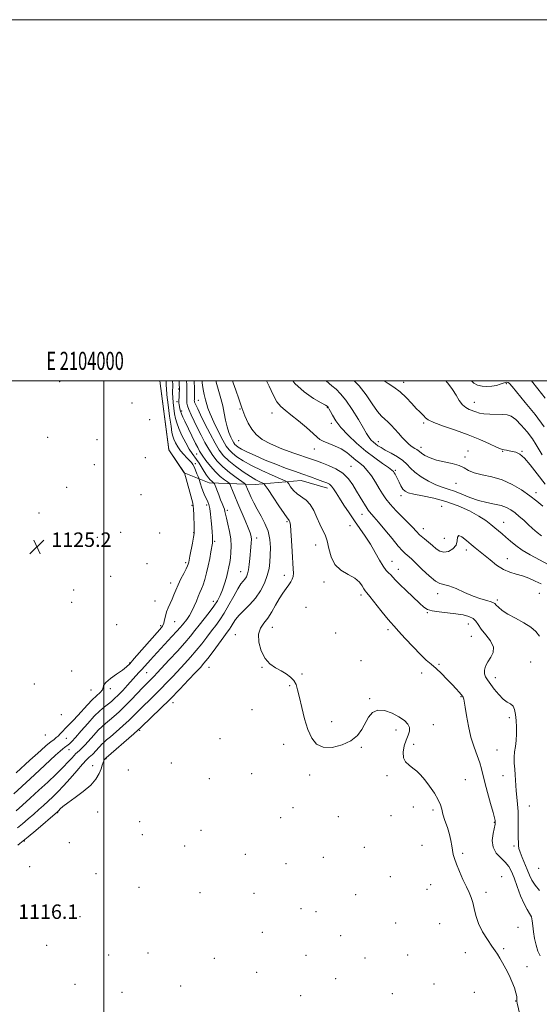
# Model space of a CAD drawing. Extents: x 2102300 to 2105200, y 329800 to 332700.
# Drawn here: x 2103953 to 2104241, y 332155 to 332700 of the extents above; entities that cross this region are included whole.
import ezdxf
from ezdxf.enums import TextEntityAlignment as Align

# ---------------------------------------------------------------- set-up
doc = ezdxf.new("R2010")
doc.units = 0
doc.header["$MEASUREMENT"] = 0
for name, color, linetype, lineweight in [('32000', 7, 'Continuous', 0), ('32001', 7, 'Continuous', 0), ('DTM HARD BREAKLINE', 7, 'Continuous', 0), ('DTM SPOT ELEVATION', 2, 'Continuous', 13), ('INDEX CONTOUR', 41, 'Continuous', 13), ('INTERMEDIATE CONTOUR', 44, 'Continuous', 0), ('SPOT ELEVATION', 7, 'Continuous', 0)]:
    doc.layers.add(name, color=color, linetype=linetype, lineweight=lineweight)
doc.styles.add('Style-ITALICS', font='ITALICS.shx')
doc.styles.add('Style-WORKING', font='WORKING.shx')

# ---------------------------------------------------------------- blocks, each defined once
blk = doc.blocks.new('SPOT')
at = {"layer": 'SPOT ELEVATION'}
for p, q in [((-3.91, -3.91), (3.82, 3.81)), ((-1.65, 3.77), (1.72, -3.93))]:
    blk.add_line(p, q, dxfattribs=at)

msp = doc.modelspace()

# ---------------------------------------------------------------- linework, layer by layer
at = {"layer": '32000', "flags": 128}
for points in [[(2102300, 329800), (2105200, 329800), (2105200, 332700), (2102300, 332700), (2102300, 329800)], [(2102500, 330000), (2105000, 330000), (2105000, 332500), (2102500, 332500), (2102500, 330000)], [(2104000, 330000), (2104000, 332500)]]:
    msp.add_lwpolyline(points, dxfattribs=at)
at = {"layer": 'DTM HARD BREAKLINE'}
msp.add_polyline3d([(2104031.025, 332500, 1124.02), (2104036.07, 332461.64, 1124.02), (2104044.62, 332448.99, 1124.02), (2104058.49, 332443.36, 1120.6), (2104083.94, 332442.55, 1114.77), (2104109.31, 332444.68, 1110.8), (2104124.01, 332440.48, 1110.55)], dxfattribs=at)
at = {"layer": 'DTM SPOT ELEVATION'}
for p in [(2103975.52, 332499.52, 1124.7), (2104166.26, 332499.14, 1097.5), (2104223.04, 332498.31, 1094.3), (2104041.43, 332495.46, 1118.3), (2104015.73, 332487.71, 1124.2), (2104040.64, 332488.48, 1118.4), (2104052.46, 332489.2, 1112.93), (2104205.27, 332488.06, 1095.3), (2104043.22, 332483.27, 1117.6), (2104075.57, 332484.24, 1108.08), (2104093.21, 332482.19, 1106.75), (2104123.9, 332485.09, 1104.1), (2104025.44, 332478.42, 1124.8), (2104126.06, 332476.42, 1104.4), (2104177.31, 332476.66, 1098.2), (2103968.86, 332468.56, 1125.1), (2103996.31, 332467.41, 1125.1), (2104074.75, 332466.76, 1108.7), (2104152.12, 332466.25, 1101.4), (2104116.64, 332462.25, 1106.75), (2104175.78, 332463.17, 1099.5), (2104201.72, 332461.12, 1099.4), (2104220.99, 332460.83, 1098.1), (2104231.74, 332460.96, 1097.9), (2104023.06, 332457.44, 1124.7), (2104051.41, 332459.45, 1118.9), (2104200.13, 332457.65, 1099.7), (2103994.74, 332453.57, 1125.1), (2104050.79, 332453.97, 1121.6), (2104136.96, 332452.6, 1107.2), (2104161.55, 332450.31, 1103.8), (2103979.51, 332440.93, 1124.9), (2104195.15, 332443.19, 1100.8), (2104239.42, 332438.06, 1099.5), (2104020.73, 332436.78, 1124.8), (2104164.71, 332436.37, 1104.5), (2104048.87, 332431.02, 1124.2), (2104057.03, 332431.23, 1122.4), (2104068.39, 332428.12, 1119.7), (2104187.25, 332430.33, 1105.4), (2103964.1, 332426.78, 1125.1), (2104101.55, 332421.9, 1114.2), (2104143.17, 332425.92, 1108.7), (2104009.3, 332416.08, 1124.9), (2104136.36, 332419.76, 1110.8), (2104176.98, 332418.07, 1105.4), (2104221.51, 332421.46, 1103.3), (2103996.55, 332413.28, 1124.8), (2104031.02, 332415.59, 1124.6), (2104049.76, 332415.89, 1124.1), (2104061.48, 332411.1, 1121.8), (2104084.78, 332412.83, 1117.5), (2104188.78, 332412.68, 1104.9), (2104117.46, 332409.02, 1112.7), (2104200.97, 332406.22, 1106.5), (2104159.73, 332399.89, 1109.2), (2104223.56, 332401.4, 1105.2), (2104023.94, 332398.59, 1125.1), (2104045.33, 332399.11, 1124.3), (2104075.88, 332394.3, 1118.8), (2104163.27, 332395.42, 1109.4), (2104003.81, 332391.61, 1125.1), (2104100.08, 332392.14, 1114.5), (2103983.41, 332384.07, 1125.3), (2104037.11, 332387.95, 1124.6), (2104122.08, 332388.5, 1112.4), (2104028.49, 332377.94, 1124.9), (2104142.54, 332381.25, 1112.4), (2104185.09, 332381.99, 1108.5), (2104218.02, 332378.46, 1107.7), (2104241.29, 332382.23, 1106.9), (2103982.33, 332377.2, 1125.3), (2104060.72, 332377.78, 1120.6), (2104112.14, 332374.47, 1112.6), (2104179.33, 332371.57, 1110.1), (2104007.09, 332364.87, 1125.1), (2104031.48, 332364.38, 1124.3), (2104039.33, 332366.54, 1123.2), (2104093.38, 332363.41, 1113.3), (2104157.46, 332362.1, 1112.4), (2104201.98, 332365.31, 1110.8), (2104072.98, 332359.38, 1114.8), (2104128.41, 332360.24, 1113.4), (2104203.57, 332358.33, 1110.8), (2104014.36, 332343.56, 1124.1), (2104058.28, 332341.16, 1115.1), (2104087.69, 332341.22, 1114.1), (2104142.54, 332345, 1113.7), (2104185.81, 332342.9, 1111.8), (2104236.51, 332344.25, 1109.1), (2103982.28, 332339.13, 1125.2), (2104023.85, 332338.25, 1121.1), (2104109.76, 332337.45, 1113.9), (2104176.21, 332338.1, 1112.6), (2104216.97, 332335.49, 1109.5), (2103961.61, 332332.02, 1125.5), (2104003.75, 332329.4, 1123.6), (2104103.07, 332331.1, 1114.1), (2103992.88, 332328.57, 1125.1), (2104147.3, 332323.83, 1113.9), (2104197.95, 332324.91, 1112.1), (2104038.39, 332321.56, 1115.4), (2103976.44, 332315, 1125.4), (2104082.18, 332317.71, 1114.5), (2104224.64, 332313.39, 1110.3), (2104126.25, 332311.1, 1113.6), (2104182.67, 332309.51, 1113.5), (2103967.74, 332303.82, 1125.3), (2103979.32, 332301.92, 1123.1), (2104019.98, 332306.28, 1115.8), (2104064.39, 332301.74, 1114.4), (2104161.85, 332306.54, 1114.4), (2104099.71, 332298.48, 1114.4), (2104142.65, 332296.81, 1114.1), (2104171.72, 332298.54, 1113.7), (2103980.72, 332295.65, 1121.3), (2104217.92, 332295.4, 1110.9), (2103993.84, 332286.74, 1116.5), (2104001.26, 332290.55, 1115.9), (2104037.55, 332288.13, 1114.7), (2104013.69, 332284.26, 1114.6), (2104081.94, 332282.36, 1114.6), (2104114.11, 332281.63, 1114.3), (2104156.9, 332281.21, 1114.3), (2104221.15, 332281.21, 1110.8), (2104058.5, 332279.59, 1114.8), (2104200.31, 332278.94, 1113.1), (2104104.88, 332263.44, 1114.5), (2104171.47, 332263.91, 1114.5), (2104235.83, 332264.44, 1109.1), (2103974.51, 332260.65, 1115.9), (2103996.66, 332261.1, 1115.3), (2104098.08, 332257.91, 1114.6), (2104129.97, 332258.47, 1114.4), (2104159.23, 332258.99, 1114.3), (2104182.51, 332262.26, 1114.3), (2104019.91, 332255.64, 1114.8), (2104216.34, 332255.3, 1112.1), (2104021.47, 332248.48, 1114.7), (2104053.85, 332250.85, 1114.8), (2103955.94, 332244.93, 1115.9), (2103980.87, 332244.12, 1115.7), (2104044.88, 332242.24, 1114.9), (2104144.39, 332241.58, 1114.6), (2104176.29, 332242.52, 1114.6), (2104227.3, 332242.27, 1110.3), (2104078.47, 332237.58, 1114.8), (2104198.81, 332238.26, 1113.8), (2103959, 332230.77, 1115.1), (2104100.98, 332232.43, 1114.8), (2104121.63, 332235.9, 1114.7), (2103995.8, 332226.83, 1115.2), (2104158.73, 332225.21, 1114.9), (2104220.48, 332225.16, 1113.5), (2104240.94, 332229.89, 1108.6), (2104181.17, 332220.9, 1114.6), (2104019.58, 332219.25, 1115.1), (2104053.3, 332216.42, 1114.9), (2104083.22, 332215.94, 1114.9), (2104139.63, 332215.22, 1114.9), (2104179.05, 332218.28, 1114.6), (2104211.75, 332216.63, 1113.7), (2104109.26, 332207.52, 1115.1), (2104117.59, 332205.92, 1115.1), (2103986.94, 332203.12, 1115.4), (2104161.78, 332199.52, 1114.9), (2104186.05, 332199.25, 1114.8), (2104087.96, 332194.32, 1115.1), (2104131.24, 332192.49, 1115.1), (2104229.53, 332197.18, 1113.6), (2103968.38, 332187.12, 1115.5), (2104002.65, 332181.89, 1115.4), (2104024.61, 332183.02, 1115.3), (2104112.15, 332181.75, 1115.3), (2104168.46, 332181.92, 1114.8), (2104200.4, 332183.1, 1114.3), (2104221.54, 332185.39, 1113.9), (2104061.3, 332179.93, 1115.2), (2104144.67, 332180.21, 1115.1), (2104084.82, 332172.18, 1115.3), (2104234.48, 332175.46, 1113.5), (2103984.07, 332165.57, 1115.5), (2104128.58, 332168.71, 1115.3), (2104182.88, 332165.76, 1114.9), (2104010.09, 332161.19, 1115.5), (2104042.6, 332164.68, 1115.4), (2104159.82, 332160.34, 1114.9), (2104205.37, 332161.11, 1114.5), (2104109.18, 332159.28, 1115.4), (2104228.13, 332156.33, 1114.1)]:
    msp.add_point(p, dxfattribs=at)
at = {"layer": 'INDEX CONTOUR'}
for points in [[(2103951.572, 332261.755, 1120), (2103955.019, 332264.835, 1120), (2103959.309, 332268.708, 1120), (2103964.089, 332273.077, 1120), (2103968.995, 332277.631, 1120), (2103973.61, 332282.004, 1120), (2103977.509, 332285.819, 1120), (2103980.377, 332288.782, 1120), (2103982.346, 332290.942, 1120), (2103983.664, 332292.432, 1120), (2103984.567, 332293.402, 1120), (2103985.262, 332294.067, 1120), (2103986.818, 332295.408, 1120), (2103988.022, 332296.554, 1120), (2103989.709, 332298.336, 1120), (2103994.458, 332303.721, 1120), (2103996.909, 332306.373, 1120), (2103999.051, 332308.432, 1120), (2104001.054, 332310.132, 1120), (2104003.185, 332311.861, 1120), (2104005.668, 332313.952, 1120), (2104008.534, 332316.521, 1120), (2104011.766, 332319.628, 1120), (2104015.281, 332323.231, 1120), (2104021.681, 332330.036, 1120), (2104023.844, 332332.287, 1120), (2104026.639, 332335.086, 1120), (2104027.901, 332336.384, 1120), (2104029.642, 332338.224, 1120), (2104036.293, 332345.319, 1120), (2104040.787, 332350.175, 1120), (2104044.929, 332354.775, 1120), (2104048.064, 332358.461, 1120), (2104050.525, 332361.55, 1120), (2104052.9, 332364.607, 1120), (2104055.614, 332368.04, 1120), (2104058.437, 332371.655, 1120), (2104060.978, 332375.101, 1120), (2104062.949, 332378.145, 1120), (2104064.457, 332381.018, 1120), (2104065.716, 332384.062, 1120), (2104066.888, 332387.498, 1120), (2104067.94, 332391.041, 1120), (2104068.792, 332394.284, 1120), (2104069.392, 332396.956, 1120), (2104069.813, 332399.344, 1120), (2104070.155, 332401.876, 1120), (2104070.471, 332404.894, 1120), (2104070.619, 332408.406, 1120), (2104070.409, 332412.334, 1120), (2104069.734, 332416.528, 1120), (2104068.825, 332420.538, 1120), (2104067.995, 332423.841, 1120), (2104067.476, 332426.079, 1120), (2104067.154, 332427.568, 1120), (2104066.834, 332428.792, 1120), (2104066.349, 332430.173, 1120), (2104065.662, 332431.898, 1120), (2104064.766, 332434.09, 1120), (2104063.692, 332436.76, 1120), (2104061.295, 332442.787, 1120), (2104061.045, 332443.277, 1120), (2104060.809, 332443.487, 1120), (2104060.412, 332443.78, 1120), (2104059.823, 332444.286, 1120), (2104059.056, 332445.079, 1120), (2104058.119, 332446.222, 1120), (2104057.013, 332447.742, 1120), (2104055.739, 332449.652, 1120), (2104052.848, 332454.244, 1120), (2104051.457, 332456.305, 1120), (2104048.916, 332459.606, 1120), (2104047.36, 332462.014, 1120), (2104045.408, 332465.569, 1120), (2104043.356, 332469.7, 1120), (2104041.607, 332473.583, 1120), (2104040.457, 332476.627, 1120), (2104039.77, 332479.155, 1120), (2104039.301, 332481.716, 1120), (2104038.86, 332484.703, 1120), (2104038.472, 332487.862, 1120), (2104038.215, 332490.781, 1120), (2104038.137, 332493.125, 1120), (2104038.179, 332494.867, 1120), (2104038.253, 332496.056, 1120), (2104038.287, 332496.836, 1120), (2104038.269, 332497.712, 1120), (2104038.172, 332500.001, 1120)], [(2104241.421, 332217.55, 1110), (2104238.989, 332220.503, 1110), (2104237.213, 332223.289, 1110), (2104235.889, 332226.112, 1110), (2104234.638, 332229.162, 1110), (2104231.762, 332235.865, 1110), (2104230.64, 332238.755, 1110), (2104230.049, 332240.884, 1110), (2104229.848, 332242.443, 1110), (2104229.802, 332243.751, 1110), (2104229.641, 332246.91, 1110), (2104229.605, 332249.433, 1110), (2104229.651, 332252.907, 1110), (2104229.684, 332257.018, 1110), (2104229.57, 332261.32, 1110), (2104229.233, 332265.437, 1110), (2104228.793, 332269.251, 1110), (2104228.426, 332272.713, 1110), (2104228.248, 332275.816, 1110), (2104228.16, 332278.741, 1110), (2104228.007, 332281.714, 1110), (2104227.693, 332284.894, 1110), (2104227.386, 332288.171, 1110), (2104227.309, 332291.375, 1110), (2104227.608, 332294.399, 1110), (2104228.102, 332297.416, 1110), (2104228.529, 332300.665, 1110), (2104228.686, 332304.296, 1110), (2104228.612, 332308.104, 1110), (2104228.409, 332311.788, 1110), (2104228.128, 332315.076, 1110), (2104227.643, 332317.785, 1110), (2104226.775, 332319.751, 1110), (2104225.397, 332320.964, 1110), (2104223.552, 332321.99, 1110), (2104221.329, 332323.545, 1110), (2104218.851, 332326.107, 1110), (2104216.377, 332329.197, 1110), (2104212.566, 332334.291, 1110), (2104211.502, 332336.01, 1110), (2104210.984, 332337.689, 1110), (2104211.005, 332339.668, 1110), (2104211.584, 332341.918, 1110), (2104212.755, 332344.317, 1110), (2104214.395, 332346.792, 1110), (2104215.748, 332349.446, 1110), (2104215.9, 332352.436, 1110), (2104214.273, 332355.82, 1110), (2104211.629, 332359.285, 1110), (2104209.064, 332362.418, 1110), (2104207.374, 332364.906, 1110), (2104206.142, 332366.799, 1110), (2104204.647, 332368.242, 1110), (2104202.307, 332369.361, 1110), (2104199.073, 332370.228, 1110), (2104195.038, 332370.895, 1110), (2104190.402, 332371.429, 1110), (2104185.802, 332371.925, 1110), (2104181.983, 332372.496, 1110), (2104179.409, 332373.289, 1110), (2104177.399, 332374.613, 1110), (2104174.991, 332376.814, 1110), (2104167.598, 332383.74, 1110), (2104164.098, 332387.098, 1110), (2104161.699, 332389.534, 1110), (2104160.157, 332391.189, 1110), (2104159.006, 332392.388, 1110), (2104157.836, 332393.483, 1110), (2104156.476, 332394.932, 1110), (2104154.817, 332397.222, 1110), (2104152.777, 332400.671, 1110), (2104150.401, 332404.92, 1110), (2104147.762, 332409.439, 1110), (2104144.93, 332413.816, 1110), (2104141.967, 332418.086, 1110), (2104138.928, 332422.401, 1110), (2104135.899, 332426.828, 1110), (2104133.068, 332431.099, 1110), (2104130.653, 332434.864, 1110), (2104128.799, 332437.844, 1110), (2104127.38, 332440.061, 1110), (2104126.199, 332441.61, 1110), (2104125.035, 332442.623, 1110), (2104123.566, 332443.378, 1110), (2104121.445, 332444.191, 1110), (2104118.422, 332445.306, 1110), (2104114.644, 332446.686, 1110), (2104110.353, 332448.221, 1110), (2104105.737, 332449.84, 1110), (2104100.763, 332451.622, 1110), (2104095.343, 332453.683, 1110), (2104089.528, 332456.058, 1110), (2104083.938, 332458.48, 1110), (2104079.332, 332460.598, 1110), (2104076.26, 332462.156, 1110), (2104074.444, 332463.242, 1110), (2104073.398, 332464.036, 1110), (2104072.683, 332464.733, 1110), (2104072.058, 332465.587, 1110), (2104071.329, 332466.862, 1110), (2104070.366, 332468.773, 1110), (2104069.294, 332471.318, 1110), (2104068.299, 332474.443, 1110), (2104067.509, 332478.067, 1110), (2104066.799, 332482.009, 1110), (2104065.982, 332486.066, 1110), (2104064.93, 332490.065, 1110), (2104063.752, 332493.998, 1110), (2104062.613, 332497.885, 1110), (2104062.082, 332500.001, 1110)], [(2104243.178, 332430.415, 1100), (2104239.85, 332433.25, 1100), (2104235.976, 332436.266, 1100), (2104231.431, 332439.461, 1100), (2104226.311, 332442.512, 1100), (2104220.765, 332445.012, 1100), (2104215.021, 332446.698, 1100), (2104209.624, 332447.87, 1100), (2104205.196, 332448.97, 1100), (2104202.099, 332450.322, 1100), (2104199.637, 332451.79, 1100), (2104196.854, 332453.121, 1100), (2104193.066, 332454.146, 1100), (2104188.685, 332455.03, 1100), (2104184.394, 332456.023, 1100), (2104180.772, 332457.289, 1100), (2104177.964, 332458.653, 1100), (2104176.008, 332459.853, 1100), (2104174.861, 332460.703, 1100), (2104174.159, 332461.313, 1100), (2104173.455, 332461.862, 1100), (2104172.391, 332462.527, 1100), (2104170.962, 332463.442, 1100), (2104169.247, 332464.733, 1100), (2104167.328, 332466.482, 1100), (2104165.29, 332468.579, 1100), (2104163.219, 332470.876, 1100), (2104161.191, 332473.212, 1100), (2104159.249, 332475.396, 1100), (2104157.432, 332477.228, 1100), (2104155.717, 332478.667, 1100), (2104153.876, 332480.33, 1100), (2104151.623, 332482.994, 1100), (2104148.749, 332487.151, 1100), (2104145.331, 332492.169, 1100), (2104141.522, 332497.131, 1100), (2104138.762, 332500.001, 1100)]]:
    msp.add_polyline3d(points, dxfattribs=at)
at = {"layer": 'INTERMEDIATE CONTOUR'}
for points in [[(2103950.289, 332271.091, 1122), (2103959.32, 332279.379, 1122), (2103964.482, 332284.169, 1122), (2103973.367, 332292.471, 1122), (2103975.942, 332294.848, 1122), (2103977.417, 332296.158, 1122), (2103978.289, 332296.863, 1122), (2103978.982, 332297.358, 1122), (2103979.632, 332297.798, 1122), (2103980.304, 332298.269, 1122), (2103981.111, 332298.923, 1122), (2103982.366, 332300.157, 1122), (2103984.428, 332302.43, 1122), (2103987.502, 332305.979, 1122), (2103991.153, 332310.157, 1122), (2103994.787, 332314.091, 1122), (2103997.919, 332317.107, 1122), (2104000.507, 332319.299, 1122), (2104002.62, 332320.954, 1122), (2104004.368, 332322.37, 1122), (2104006.055, 332323.883, 1122), (2104008.027, 332325.837, 1122), (2104010.507, 332328.441, 1122), (2104013.217, 332331.361, 1122), (2104019.538, 332338.264, 1122), (2104021.104, 332340.005, 1122), (2104025.912, 332345.436, 1122), (2104027.511, 332347.189, 1122), (2104037.821, 332358.214, 1122), (2104040.529, 332361.169, 1122), (2104042.346, 332363.236, 1122), (2104043.562, 332364.717, 1122), (2104045.966, 332367.78, 1122), (2104047.443, 332369.847, 1122), (2104048.9, 332372.295, 1122), (2104050.193, 332375.069, 1122), (2104051.32, 332377.905, 1122), (2104052.321, 332380.489, 1122), (2104053.234, 332382.633, 1122), (2104054.116, 332384.648, 1122), (2104055.025, 332386.974, 1122), (2104055.997, 332389.944, 1122), (2104056.985, 332393.48, 1122), (2104057.918, 332397.398, 1122), (2104058.733, 332401.463, 1122), (2104059.397, 332405.228, 1122), (2104060.185, 332410.054, 1122), (2104060.322, 332411.229, 1122), (2104060.339, 332412.336, 1122), (2104060.266, 332413.898, 1122), (2104060.106, 332416.071, 1122), (2104059.86, 332418.921, 1122), (2104059.528, 332422.398, 1122), (2104059.132, 332426.007, 1122), (2104058.7, 332429.135, 1122), (2104058.249, 332431.345, 1122), (2104057.745, 332432.886, 1122), (2104057.147, 332434.172, 1122), (2104056.428, 332435.559, 1122), (2104055.643, 332437.147, 1122), (2104054.86, 332438.972, 1122), (2104054.148, 332441.007, 1122), (2104053.558, 332442.961, 1122), (2104052.889, 332445.36, 1122), (2104052.674, 332445.99, 1122), (2104052.305, 332446.912, 1122), (2104051.658, 332448.495, 1122), (2104050.846, 332450.433, 1122), (2104050.042, 332452.248, 1122), (2104049.35, 332453.599, 1122), (2104048.6, 332454.678, 1122), (2104047.553, 332455.812, 1122), (2104046.056, 332457.267, 1122), (2104044.291, 332459.056, 1122), (2104042.528, 332461.131, 1122), (2104040.994, 332463.408, 1122), (2104039.76, 332465.664, 1122), (2104038.852, 332467.641, 1122), (2104038.259, 332469.289, 1122), (2104037.805, 332471.383, 1122), (2104037.275, 332474.909, 1122), (2104036.527, 332480.415, 1122), (2104035.712, 332486.715, 1122), (2104035.056, 332492.187, 1122), (2104034.722, 332495.608, 1122), (2104034.63, 332497.347, 1122), (2104034.639, 332498.167, 1122), (2104034.63, 332498.745, 1122), (2104034.557, 332500.001, 1122)], [(2103951.465, 332282.77, 1124), (2103959.027, 332289.765, 1124), (2103961.978, 332292.446, 1124), (2103965.116, 332295.224, 1124), (2103968.137, 332297.827, 1124), (2103970.669, 332299.93, 1124), (2103972.457, 332301.327, 1124), (2103973.709, 332302.278, 1124), (2103974.747, 332303.165, 1124), (2103975.857, 332304.299, 1124), (2103977.174, 332305.734, 1124), (2103978.796, 332307.46, 1124), (2103983.095, 332311.797, 1124), (2103985.626, 332314.451, 1124), (2103990.996, 332320.429, 1124), (2103993.634, 332323.198, 1124), (2103996.073, 332325.482, 1124), (2103998.053, 332327.306, 1124), (2103999.278, 332328.762, 1124), (2103999.664, 332329.978, 1124), (2103999.953, 332331.241, 1124), (2104001.103, 332332.873, 1124), (2104003.737, 332335.067, 1124), (2104007.156, 332337.493, 1124), (2104010.335, 332339.688, 1124), (2104012.571, 332341.403, 1124), (2104014.467, 332343.244, 1124), (2104016.951, 332346.032, 1124), (2104031.049, 332362.201, 1124), (2104032.476, 332364.053, 1124), (2104033.246, 332365.619, 1124), (2104033.732, 332367.473, 1124), (2104034.173, 332369.614, 1124), (2104034.766, 332371.895, 1124), (2104035.657, 332374.196, 1124), (2104037.854, 332378.904, 1124), (2104038.884, 332381.383, 1124), (2104039.945, 332384.042, 1124), (2104041.208, 332386.975, 1124), (2104042.758, 332390.181, 1124), (2104044.351, 332393.28, 1124), (2104045.66, 332395.799, 1124), (2104046.444, 332397.402, 1124), (2104046.816, 332398.312, 1124), (2104046.972, 332398.887, 1124), (2104047.097, 332399.509, 1124), (2104047.723, 332402.787, 1124), (2104049.134, 332410.028, 1124), (2104049.756, 332413.345, 1124), (2104050.088, 332415.441, 1124), (2104050.18, 332416.984, 1124), (2104050.133, 332418.982, 1124), (2104049.914, 332425.703, 1124), (2104049.783, 332428.779, 1124), (2104049.628, 332430.695, 1124), (2104049.315, 332432.219, 1124), (2104047.652, 332438.169, 1124), (2104044.696, 332448.969, 1124), (2104044.637, 332449.062, 1124), (2104036.098, 332461.699, 1124), (2104036.061, 332461.95, 1124), (2104031.058, 332500.001, 1124)], [(2103952.176, 332252.287, 1118), (2103954.968, 332254.587, 1118), (2103958.118, 332257.246, 1118), (2103961.251, 332259.938, 1118), (2103964.08, 332262.415, 1118), (2103966.669, 332264.73, 1118), (2103969.172, 332267.015, 1118), (2103971.748, 332269.423, 1118), (2103974.554, 332272.189, 1118), (2103977.751, 332275.572, 1118), (2103981.384, 332279.662, 1118), (2103985.041, 332283.88, 1118), (2103988.193, 332287.482, 1118), (2103990.447, 332289.912, 1118), (2103991.942, 332291.372, 1118), (2103993.724, 332292.92, 1118), (2103994.462, 332293.611, 1118), (2103995.344, 332294.538, 1118), (2103997.776, 332297.296, 1118), (2103999.031, 332298.654, 1118), (2104000.185, 332299.757, 1118), (2104001.599, 332300.966, 1118), (2104003.751, 332302.769, 1118), (2104006.919, 332305.481, 1118), (2104010.622, 332308.734, 1118), (2104014.189, 332311.983, 1118), (2104017.129, 332314.826, 1118), (2104022.251, 332320.029, 1118), (2104025.172, 332322.906, 1118), (2104028.378, 332326.031, 1118), (2104031.709, 332329.332, 1118), (2104035.037, 332332.747, 1118), (2104038.342, 332336.228, 1118), (2104044.916, 332343.255, 1118), (2104048.15, 332346.816, 1118), (2104051.297, 332350.476, 1118), (2104054.309, 332354.24, 1118), (2104057.136, 332357.943, 1118), (2104059.726, 332361.368, 1118), (2104062.069, 332364.427, 1118), (2104064.331, 332367.541, 1118), (2104066.721, 332371.258, 1118), (2104069.357, 332375.877, 1118), (2104071.996, 332380.697, 1118), (2104074.307, 332384.767, 1118), (2104076.04, 332387.402, 1118), (2104077.289, 332388.961, 1118), (2104078.231, 332390.074, 1118), (2104079.014, 332391.297, 1118), (2104079.674, 332392.925, 1118), (2104080.219, 332395.184, 1118), (2104080.657, 332398.184, 1118), (2104081.013, 332401.575, 1118), (2104081.571, 332407.751, 1118), (2104081.746, 332410.13, 1118), (2104081.782, 332412.087, 1118), (2104081.608, 332413.775, 1118), (2104081.072, 332415.707, 1118), (2104080.007, 332418.491, 1118), (2104078.331, 332422.508, 1118), (2104074.316, 332431.948, 1118), (2104072.64, 332435.996, 1118), (2104071.358, 332439.166, 1118), (2104070.492, 332441.348, 1118), (2104069.985, 332442.544, 1118), (2104069.479, 332443.208, 1118), (2104068.54, 332443.911, 1118), (2104066.851, 332445.132, 1118), (2104064.555, 332446.985, 1118), (2104061.913, 332449.497, 1118), (2104059.187, 332452.602, 1118), (2104056.652, 332455.875, 1118), (2104054.581, 332458.798, 1118), (2104053.141, 332461.041, 1118), (2104052.049, 332463.01, 1118), (2104050.914, 332465.296, 1118), (2104044.906, 332477.625, 1118), (2104043.884, 332479.791, 1118), (2104043.128, 332481.584, 1118), (2104042.6, 332483.132, 1118), (2104042.245, 332484.481, 1118), (2104042, 332485.659, 1118), (2104041.815, 332486.72, 1118), (2104041.697, 332487.832, 1118), (2104041.666, 332489.186, 1118), (2104041.729, 332490.884, 1118), (2104041.845, 332492.665, 1118), (2104042.019, 332495.156, 1118), (2104042.032, 332495.715, 1118), (2104042.009, 332496.056, 1118), (2104041.903, 332496.697, 1118), (2104041.857, 332497.133, 1118), (2104041.832, 332497.779, 1118), (2104041.778, 332500.001, 1118)], [(2103952.41, 332242.676, 1116), (2103953.55, 332243.65, 1116), (2103955.298, 332245.054, 1116), (2103958.169, 332247.392, 1116), (2103962.393, 332250.914, 1116), (2103974.394, 332261.087, 1116), (2103974.635, 332261.346, 1116), (2103975.08, 332261.856, 1116), (2103975.883, 332262.742, 1116), (2103977.413, 332264.149, 1116), (2103980.093, 332266.225, 1116), (2103984.111, 332269.041, 1116), (2103988.688, 332272.365, 1116), (2103992.809, 332275.885, 1116), (2103995.692, 332279.311, 1116), (2103997.48, 332282.431, 1116), (2103998.549, 332285.054, 1116), (2103999.231, 332287.038, 1116), (2103999.683, 332288.451, 1116), (2104000.019, 332289.409, 1116), (2104000.328, 332290.026, 1116), (2104000.609, 332290.398, 1116), (2104001.318, 332291.083, 1116), (2104016.613, 332304.339, 1116), (2104018.977, 332306.42, 1116), (2104020.628, 332307.939, 1116), (2104026.498, 332313.524, 1116), (2104031.358, 332318.212, 1116), (2104036.78, 332323.58, 1116), (2104042.173, 332329.11, 1116), (2104047.042, 332334.232, 1116), (2104050.916, 332338.365, 1116), (2104053.539, 332341.192, 1116), (2104055.515, 332343.456, 1116), (2104057.664, 332346.174, 1116), (2104060.555, 332350.02, 1116), (2104066.552, 332358.13, 1116), (2104068.456, 332360.681, 1116), (2104069.683, 332362.367, 1116), (2104070.632, 332363.834, 1116), (2104071.682, 332365.614, 1116), (2104073.093, 332367.758, 1116), (2104075.105, 332370.198, 1116), (2104077.843, 332372.898, 1116), (2104080.987, 332375.956, 1116), (2104084.107, 332379.508, 1116), (2104086.833, 332383.595, 1116), (2104089.031, 332387.921, 1116), (2104090.629, 332392.106, 1116), (2104091.598, 332395.887, 1116), (2104092.088, 332399.499, 1116), (2104092.293, 332403.298, 1116), (2104092.331, 332407.534, 1116), (2104092.009, 332412.049, 1116), (2104091.06, 332416.576, 1116), (2104089.334, 332420.895, 1116), (2104087.152, 332424.957, 1116), (2104084.956, 332428.757, 1116), (2104083.105, 332432.267, 1116), (2104081.64, 332435.374, 1116), (2104080.522, 332437.947, 1116), (2104079.71, 332439.886, 1116), (2104078.819, 332442.091, 1116), (2104078.559, 332442.594, 1116), (2104077.898, 332443.176, 1116), (2104073.335, 332446.424, 1116), (2104069.638, 332449.209, 1116), (2104065.953, 332452.312, 1116), (2104062.885, 332455.439, 1116), (2104060.362, 332458.644, 1116), (2104058.146, 332462.07, 1116), (2104056.037, 332465.807, 1116), (2104053.995, 332469.749, 1116), (2104052.019, 332473.739, 1116), (2104050.135, 332477.605, 1116), (2104048.48, 332481.105, 1116), (2104047.215, 332483.984, 1116), (2104046.45, 332486.079, 1116), (2104046.087, 332487.606, 1116), (2104045.974, 332488.877, 1116), (2104045.977, 332490.169, 1116), (2104046.102, 332493.355, 1116), (2104046.132, 332495.422, 1116), (2104046.072, 332497.704, 1116), (2104045.868, 332500.001, 1116)], [(2104231.947, 332142.649, 1114), (2104229.107, 332155.148, 1114), (2104228.889, 332156.32, 1114), (2104228.882, 332156.909, 1114), (2104228.923, 332157.672, 1114), (2104228.827, 332158.933, 1114), (2104228.398, 332160.903, 1114), (2104227.493, 332163.704, 1114), (2104226.176, 332167.088, 1114), (2104224.562, 332170.717, 1114), (2104222.778, 332174.269, 1114), (2104220.999, 332177.497, 1114), (2104219.412, 332180.175, 1114), (2104218.103, 332182.227, 1114), (2104216.766, 332184.188, 1114), (2104214.99, 332186.746, 1114), (2104212.541, 332190.386, 1114), (2104209.858, 332194.771, 1114), (2104207.549, 332199.361, 1114), (2104206.056, 332203.688, 1114), (2104205.149, 332207.574, 1114), (2104204.433, 332210.913, 1114), (2104203.564, 332213.715, 1114), (2104202.41, 332216.442, 1114), (2104200.895, 332219.671, 1114), (2104199.012, 332223.757, 1114), (2104197.054, 332228.174, 1114), (2104195.389, 332232.176, 1114), (2104194.289, 332235.224, 1114), (2104193.64, 332237.613, 1114), (2104193.234, 332239.847, 1114), (2104192.873, 332242.355, 1114), (2104192.378, 332245.277, 1114), (2104191.577, 332248.679, 1114), (2104190.387, 332252.535, 1114), (2104189.066, 332256.446, 1114), (2104187.957, 332259.922, 1114), (2104187.256, 332262.66, 1114), (2104186.567, 332265.109, 1114), (2104185.346, 332267.905, 1114), (2104183.227, 332271.469, 1114), (2104180.553, 332275.363, 1114), (2104177.841, 332278.931, 1114), (2104175.489, 332281.677, 1114), (2104173.392, 332283.74, 1114), (2104171.322, 332285.415, 1114), (2104169.162, 332287.001, 1114), (2104167.256, 332288.813, 1114), (2104166.059, 332291.17, 1114), (2104165.891, 332294.252, 1114), (2104166.515, 332297.679, 1114), (2104167.562, 332300.935, 1114), (2104168.657, 332303.625, 1114), (2104169.424, 332305.848, 1114), (2104169.491, 332307.827, 1114), (2104168.551, 332309.755, 1114), (2104166.569, 332311.71, 1114), (2104163.58, 332313.741, 1114), (2104159.724, 332315.778, 1114), (2104155.573, 332317.273, 1114), (2104151.81, 332317.56, 1114), (2104148.937, 332316.185, 1114), (2104146.761, 332313.537, 1114), (2104142.999, 332306.772, 1114), (2104140.522, 332303.474, 1114), (2104136.961, 332300.542, 1114), (2104132.055, 332298.223, 1114), (2104126.587, 332296.882, 1114), (2104121.6, 332296.916, 1114), (2104117.886, 332298.63, 1114), (2104115.228, 332301.96, 1114), (2104113.156, 332306.753, 1114), (2104111.299, 332312.715, 1114), (2104109.667, 332318.989, 1114), (2104108.37, 332324.577, 1114), (2104107.433, 332328.731, 1114), (2104106.555, 332331.685, 1114), (2104105.349, 332333.923, 1114), (2104103.519, 332335.855, 1114), (2104101.119, 332337.615, 1114), (2104098.286, 332339.268, 1114), (2104095.189, 332340.948, 1114), (2104092.112, 332343.074, 1114), (2104089.365, 332346.14, 1114), (2104087.246, 332350.403, 1114), (2104085.995, 332355.185, 1114), (2104085.832, 332359.575, 1114), (2104086.869, 332362.931, 1114), (2104088.738, 332365.678, 1114), (2104090.959, 332368.511, 1114), (2104093.14, 332371.93, 1114), (2104095.228, 332375.666, 1114), (2104097.26, 332379.251, 1114), (2104099.244, 332382.316, 1114), (2104101.072, 332384.841, 1114), (2104102.604, 332386.9, 1114), (2104103.734, 332388.587, 1114), (2104104.484, 332390.078, 1114), (2104104.906, 332391.569, 1114), (2104105.054, 332393.323, 1114), (2104104.988, 332395.867, 1114), (2104104.457, 332405.365, 1114), (2104104.095, 332411.49, 1114), (2104103.729, 332416.746, 1114), (2104103.392, 332420.062, 1114), (2104103.085, 332421.76, 1114), (2104102.8, 332422.516, 1114), (2104102.452, 332423.026, 1114), (2104101.654, 332424.076, 1114), (2104099.945, 332426.474, 1114), (2104097.095, 332430.651, 1114), (2104093.815, 332435.535, 1114), (2104091.052, 332439.676, 1114), (2104089.472, 332442.006, 1114), (2104088.641, 332442.973, 1114), (2104087.846, 332443.406, 1114), (2104086.474, 332444.03, 1114), (2104084.312, 332445.149, 1114), (2104081.244, 332446.964, 1114), (2104077.296, 332449.566, 1114), (2104073.053, 332452.613, 1114), (2104069.238, 332455.656, 1114), (2104066.358, 332458.432, 1114), (2104064.045, 332461.434, 1114), (2104061.712, 332465.342, 1114), (2104058.954, 332470.531, 1114), (2104056.104, 332476.151, 1114), (2104053.675, 332481.046, 1114), (2104052.055, 332484.339, 1114), (2104051.123, 332486.276, 1114), (2104050.632, 332487.382, 1114), (2104050.365, 332488.112, 1114), (2104050.239, 332488.645, 1114), (2104050.199, 332489.088, 1114), (2104050.201, 332489.608, 1114), (2104050.222, 332490.604, 1114), (2104050.247, 332492.534, 1114), (2104050.245, 332495.689, 1114), (2104050.111, 332499.693, 1114), (2104050.083, 332500.001, 1114)], [(2104241.758, 332181.301, 1112), (2104240.555, 332183.9, 1112), (2104239.492, 332187.266, 1112), (2104238.647, 332191.052, 1112), (2104238.064, 332194.761, 1112), (2104237.736, 332197.99, 1112), (2104237.443, 332200.695, 1112), (2104236.914, 332202.923, 1112), (2104235.94, 332204.828, 1112), (2104234.555, 332206.999, 1112), (2104232.857, 332210.127, 1112), (2104230.96, 332214.626, 1112), (2104229.044, 332219.768, 1112), (2104227.305, 332224.543, 1112), (2104225.844, 332228.19, 1112), (2104224.367, 332230.941, 1112), (2104222.485, 332233.274, 1112), (2104220.003, 332235.633, 1112), (2104217.499, 332238.296, 1112), (2104215.745, 332241.508, 1112), (2104215.281, 332245.343, 1112), (2104215.701, 332249.216, 1112), (2104216.79, 332254.27, 1112), (2104216.939, 332255.213, 1112), (2104216.936, 332255.715, 1112), (2104216.843, 332256.33, 1112), (2104216.497, 332257.774, 1112), (2104215.684, 332260.8, 1112), (2104214.294, 332265.814, 1112), (2104212.644, 332271.808, 1112), (2104211.155, 332277.428, 1112), (2104209.291, 332285.041, 1112), (2104208.29, 332288.346, 1112), (2104206.851, 332292.294, 1112), (2104205.145, 332297.02, 1112), (2104203.459, 332302.517, 1112), (2104202.029, 332308.618, 1112), (2104200.92, 332314.515, 1112), (2104200.149, 332319.24, 1112), (2104199.485, 332323.507, 1112), (2104199.338, 332324.141, 1112), (2104199.129, 332324.609, 1112), (2104198.73, 332325.188, 1112), (2104198.01, 332326.074, 1112), (2104196.855, 332327.437, 1112), (2104195.189, 332329.328, 1112), (2104192.951, 332331.774, 1112), (2104190.149, 332334.722, 1112), (2104187.072, 332337.82, 1112), (2104184.084, 332340.64, 1112), (2104181.402, 332342.945, 1112), (2104178.678, 332345.267, 1112), (2104175.418, 332348.33, 1112), (2104171.349, 332352.564, 1112), (2104167.064, 332357.225, 1112), (2104163.375, 332361.277, 1112), (2104160.818, 332364.032, 1112), (2104158.833, 332366.2, 1112), (2104156.584, 332368.843, 1112), (2104153.511, 332372.657, 1112), (2104147.357, 332380.447, 1112), (2104145.688, 332382.531, 1112), (2104144.818, 332383.672, 1112), (2104144.176, 332384.723, 1112), (2104143.234, 332386.34, 1112), (2104141.632, 332388.395, 1112), (2104139.053, 332390.567, 1112), (2104135.392, 332392.667, 1112), (2104131.39, 332395.045, 1112), (2104128.003, 332398.186, 1112), (2104125.916, 332402.359, 1112), (2104124.74, 332406.98, 1112), (2104123.824, 332411.248, 1112), (2104122.637, 332414.606, 1112), (2104121.197, 332417.476, 1112), (2104119.647, 332420.521, 1112), (2104118.082, 332424.184, 1112), (2104116.393, 332428.025, 1112), (2104114.419, 332431.383, 1112), (2104112.072, 332433.795, 1112), (2104107.169, 332437.283, 1112), (2104105.135, 332439.25, 1112), (2104103.55, 332441.229, 1112), (2104102.462, 332442.803, 1112), (2104101.75, 332443.73, 1112), (2104100.591, 332444.463, 1112), (2104097.992, 332445.631, 1112), (2104093.338, 332447.678, 1112), (2104087.521, 332450.327, 1112), (2104081.811, 332453.117, 1112), (2104077.23, 332455.664, 1112), (2104073.805, 332457.903, 1112), (2104071.318, 332459.846, 1112), (2104069.504, 332461.617, 1112), (2104067.917, 332463.782, 1112), (2104066.066, 332467.019, 1112), (2104063.642, 332471.698, 1112), (2104061.061, 332476.955, 1112), (2104058.922, 332481.618, 1112), (2104057.662, 332484.808, 1112), (2104057.064, 332486.81, 1112), (2104056.752, 332488.205, 1112), (2104056.415, 332489.49, 1112), (2104056.02, 332490.843, 1112), (2104055.603, 332492.362, 1112), (2104055.199, 332494.141, 1112), (2104054.847, 332496.256, 1112), (2104054.59, 332498.781, 1112), (2104054.53, 332500.001, 1112)], [(2104241.387, 332358.457, 1108), (2104239.339, 332361.002, 1108), (2104236.611, 332363.425, 1108), (2104232.654, 332365.909, 1108), (2104228.107, 332368.383, 1108), (2104223.908, 332370.712, 1108), (2104220.798, 332372.771, 1108), (2104218.737, 332374.47, 1108), (2104217.489, 332375.727, 1108), (2104216.762, 332376.517, 1108), (2104216.026, 332377.028, 1108), (2104214.694, 332377.508, 1108), (2104212.307, 332378.183, 1108), (2104208.916, 332379.21, 1108), (2104204.702, 332380.728, 1108), (2104199.928, 332382.757, 1108), (2104195.211, 332384.831, 1108), (2104191.252, 332386.371, 1108), (2104186.296, 332387.595, 1108), (2104183.779, 332388.975, 1108), (2104180.333, 332391.831, 1108), (2104176.494, 332395.454, 1108), (2104173.082, 332398.793, 1108), (2104170.718, 332401.049, 1108), (2104169.196, 332402.407, 1108), (2104167.043, 332404.196, 1108), (2104165.553, 332405.676, 1108), (2104163.187, 332408.355, 1108), (2104159.712, 332412.552, 1108), (2104155.769, 332417.396, 1108), (2104152.218, 332421.719, 1108), (2104149.72, 332424.629, 1108), (2104147.196, 332427.384, 1108), (2104146.54, 332428.205, 1108), (2104145.908, 332429.17, 1108), (2104142.042, 332435.543, 1108), (2104140.125, 332438.765, 1108), (2104138.042, 332442.229, 1108), (2104135.582, 332445.648, 1108), (2104132.468, 332448.714, 1108), (2104128.581, 332451.184, 1108), (2104124.446, 332453.078, 1108), (2104120.75, 332454.481, 1108), (2104117.879, 332455.529, 1108), (2104115.019, 332456.55, 1108), (2104105.298, 332459.916, 1108), (2104098.66, 332462.353, 1108), (2104092.484, 332464.948, 1108), (2104087.805, 332467.499, 1108), (2104084.461, 332470.135, 1108), (2104081.988, 332473.076, 1108), (2104079.971, 332476.5, 1108), (2104078.2, 332480.464, 1108), (2104076.511, 332484.985, 1108), (2104074.798, 332489.964, 1108), (2104073.17, 332494.813, 1108), (2104071.796, 332498.824, 1108), (2104071.371, 332500.001, 1108)], [(2104242.3, 332387.393, 1106), (2104239.015, 332389.024, 1106), (2104235.547, 332390.544, 1106), (2104232.03, 332391.823, 1106), (2104228.556, 332392.828, 1106), (2104225.064, 332393.905, 1106), (2104221.452, 332395.498, 1106), (2104217.686, 332397.883, 1106), (2104214.017, 332400.684, 1106), (2104205.851, 332407.367, 1106), (2104203.518, 332409.325, 1106), (2104200.909, 332411.567, 1106), (2104198.444, 332413.482, 1106), (2104196.712, 332414.259, 1106), (2104196.055, 332413.359, 1106), (2104195.836, 332411.308, 1106), (2104195.171, 332408.906, 1106), (2104193.429, 332406.853, 1106), (2104190.965, 332405.472, 1106), (2104188.387, 332404.985, 1106), (2104186.152, 332405.527, 1106), (2104184.15, 332406.856, 1106), (2104182.126, 332408.636, 1106), (2104179.923, 332410.548, 1106), (2104177.792, 332412.328, 1106), (2104175.027, 332414.591, 1106), (2104174.386, 332415.175, 1106), (2104173.797, 332415.828, 1106), (2104172.915, 332416.873, 1106), (2104171.444, 332418.525, 1106), (2104169.101, 332420.971, 1106), (2104165.777, 332424.275, 1106), (2104162.057, 332427.995, 1106), (2104158.7, 332431.568, 1106), (2104156.252, 332434.597, 1106), (2104154.405, 332437.361, 1106), (2104152.641, 332440.311, 1106), (2104150.563, 332443.731, 1106), (2104148.272, 332447.248, 1106), (2104145.992, 332450.325, 1106), (2104143.882, 332452.591, 1106), (2104141.845, 332454.344, 1106), (2104139.719, 332456.049, 1106), (2104137.352, 332458.051, 1106), (2104134.639, 332460.201, 1106), (2104131.483, 332462.238, 1106), (2104127.908, 332463.947, 1106), (2104121.595, 332466.435, 1106), (2104119.809, 332467.396, 1106), (2104118.302, 332468.666, 1106), (2104116.054, 332470.773, 1106), (2104112.381, 332474.021, 1106), (2104107.945, 332477.774, 1106), (2104103.742, 332481.164, 1106), (2104100.527, 332483.615, 1106), (2104098.091, 332485.725, 1106), (2104095.979, 332488.38, 1106), (2104093.821, 332492.227, 1106), (2104091.574, 332496.908, 1106), (2104090.129, 332500.001, 1106)], [(2104246.66, 332398.058, 1104), (2104236.176, 332403.54, 1104), (2104231.84, 332406.061, 1104), (2104228.237, 332408.638, 1104), (2104225.268, 332411.142, 1104), (2104222.792, 332413.381, 1104), (2104220.662, 332415.231, 1104), (2104216.737, 332418.499, 1104), (2104214.542, 332420.355, 1104), (2104211.721, 332422.508, 1104), (2104207.84, 332425.006, 1104), (2104202.609, 332427.825, 1104), (2104196.363, 332430.655, 1104), (2104189.588, 332433.114, 1104), (2104182.801, 332434.917, 1104), (2104176.645, 332436.17, 1104), (2104171.794, 332437.077, 1104), (2104168.699, 332437.848, 1104), (2104166.912, 332438.729, 1104), (2104165.757, 332439.97, 1104), (2104164.689, 332441.722, 1104), (2104163.657, 332443.724, 1104), (2104162.738, 332445.612, 1104), (2104161.992, 332447.1, 1104), (2104161.409, 332448.201, 1104), (2104160.959, 332449.005, 1104), (2104160.528, 332449.652, 1104), (2104159.646, 332450.478, 1104), (2104157.756, 332451.871, 1104), (2104154.475, 332454.128, 1104), (2104150.114, 332457.214, 1104), (2104145.156, 332461.005, 1104), (2104140.08, 332465.333, 1104), (2104135.345, 332469.842, 1104), (2104131.401, 332474.13, 1104), (2104128.583, 332477.845, 1104), (2104126.741, 332480.839, 1104), (2104125.609, 332483.009, 1104), (2104124.941, 332484.32, 1104), (2104124.58, 332484.986, 1104), (2104124.387, 332485.287, 1104), (2104124.248, 332485.458, 1104), (2104124.019, 332485.666, 1104), (2104123.789, 332485.829, 1104), (2104122.844, 332486.394, 1104), (2104120.47, 332487.754, 1104), (2104116.26, 332490.229, 1104), (2104111.029, 332493.837, 1104), (2104105.901, 332498.523, 1104), (2104104.808, 332500.001, 1104)], [(2104242.45, 332414.013, 1102), (2104240.059, 332415.925, 1102), (2104237.623, 332418.115, 1102), (2104235.153, 332420.415, 1102), (2104232.668, 332422.673, 1102), (2104230.216, 332424.801, 1102), (2104227.853, 332426.726, 1102), (2104225.57, 332428.388, 1102), (2104223.112, 332429.766, 1102), (2104220.16, 332430.85, 1102), (2104216.486, 332431.689, 1102), (2104212.227, 332432.535, 1102), (2104207.613, 332433.696, 1102), (2104202.885, 332435.359, 1102), (2104198.328, 332437.218, 1102), (2104194.239, 332438.846, 1102), (2104190.782, 332439.97, 1102), (2104187.567, 332440.938, 1102), (2104184.074, 332442.253, 1102), (2104179.986, 332444.269, 1102), (2104175.818, 332446.745, 1102), (2104172.294, 332449.292, 1102), (2104169.876, 332451.607, 1102), (2104167.987, 332453.733, 1102), (2104165.792, 332455.801, 1102), (2104162.712, 332457.891, 1102), (2104159.207, 332459.881, 1102), (2104155.995, 332461.599, 1102), (2104153.62, 332462.931, 1102), (2104151.93, 332463.999, 1102), (2104150.599, 332464.983, 1102), (2104149.367, 332466.022, 1102), (2104148.252, 332467.077, 1102), (2104147.34, 332468.069, 1102), (2104146.61, 332469.059, 1102), (2104145.641, 332470.67, 1102), (2104143.902, 332473.673, 1102), (2104141.064, 332478.482, 1102), (2104137.586, 332484.111, 1102), (2104134.129, 332489.222, 1102), (2104131.2, 332492.816, 1102), (2104128.705, 332495.242, 1102), (2104126.395, 332497.189, 1102), (2104123.146, 332500.001, 1102)], [(2104244.605, 332442.7, 1098), (2104240.062, 332448.389, 1098), (2104236.254, 332453.316, 1098), (2104233.108, 332457.029, 1098), (2104230.535, 332459.241, 1098), (2104228.376, 332460.325, 1098), (2104226.454, 332460.821, 1098), (2104224.647, 332461.174, 1098), (2104223.053, 332461.46, 1098), (2104221.828, 332461.66, 1098), (2104220.967, 332461.818, 1098), (2104219.829, 332462.223, 1098), (2104217.615, 332463.224, 1098), (2104213.725, 332465.055, 1098), (2104208.354, 332467.464, 1098), (2104201.898, 332470.087, 1098), (2104194.865, 332472.601, 1098), (2104188.195, 332474.863, 1098), (2104182.939, 332476.775, 1098), (2104179.826, 332478.28, 1098), (2104178.28, 332479.464, 1098), (2104177.399, 332480.457, 1098), (2104176.41, 332481.425, 1098), (2104175.038, 332482.696, 1098), (2104173.135, 332484.635, 1098), (2104170.608, 332487.45, 1098), (2104167.581, 332490.722, 1098), (2104164.231, 332493.869, 1098), (2104160.767, 332496.445, 1098), (2104157.511, 332498.524, 1098), (2104155.282, 332500.001, 1098)], [(2104242.88, 332458.889, 1096), (2104241.305, 332461.661, 1096), (2104239.628, 332464.552, 1096), (2104237.457, 332467.845, 1096), (2104234.554, 332471.66, 1096), (2104231.305, 332475.45, 1096), (2104228.25, 332478.509, 1096), (2104225.751, 332480.313, 1096), (2104223.448, 332481.114, 1096), (2104220.807, 332481.349, 1096), (2104213.873, 332481.465, 1096), (2104210.598, 332481.669, 1096), (2104208.092, 332482.11, 1096), (2104206.148, 332482.722, 1096), (2104202.545, 332484.11, 1096), (2104200.622, 332485.1, 1096), (2104198.735, 332486.691, 1096), (2104196.952, 332489.086, 1096), (2104195.182, 332492.007, 1096), (2104193.295, 332495.056, 1096), (2104191.228, 332497.895, 1096), (2104189.509, 332500.001, 1096)], [(2104244.086, 332474.363, 1094), (2104238.951, 332481.279, 1094), (2104233.553, 332488.012, 1094), (2104226.265, 332496.808, 1094), (2104224.838, 332498.447, 1094), (2104224.08, 332499.053, 1094), (2104223.394, 332499.205, 1094), (2104222.528, 332499.05, 1094), (2104221.317, 332498.635, 1094), (2104219.633, 332498.028, 1094), (2104217.515, 332497.388, 1094), (2104215.035, 332496.9, 1094), (2104212.303, 332496.72, 1094), (2104209.566, 332496.916, 1094), (2104207.104, 332497.53, 1094), (2104205.097, 332498.627, 1094), (2104203.687, 332500.001, 1094)], [(2104244.572, 332490.282, 1092), (2104240.584, 332495.466, 1092), (2104237.049, 332500.001, 1092)]]:
    msp.add_polyline3d(points, dxfattribs=at)

# ---------------------------------------------------------------- block references
at = {"layer": 'SPOT ELEVATION'}
msp.add_blockref('SPOT', (2103962.983, 332407.941, 1125.205), dxfattribs=at)

# ---------------------------------------------------------------- texts
at = {"layer": '32001', "style": 'Style-WORKING', "width": 0.67}
msp.add_text('E 2104000', height=10, dxfattribs=at).set_placement((2103989.671, 332506), align=Align.CENTER)
at = {"layer": 'SPOT ELEVATION', "style": 'Style-ITALICS'}
for s, p in [('1125.2', (2103970.983, 332407.941, 1125.205)), ('1116.1', (2103952.599, 332201.845, 1116.103))]:
    msp.add_text(s, height=8, dxfattribs=at).set_placement(p)

doc.saveas('drawing.dxf')
